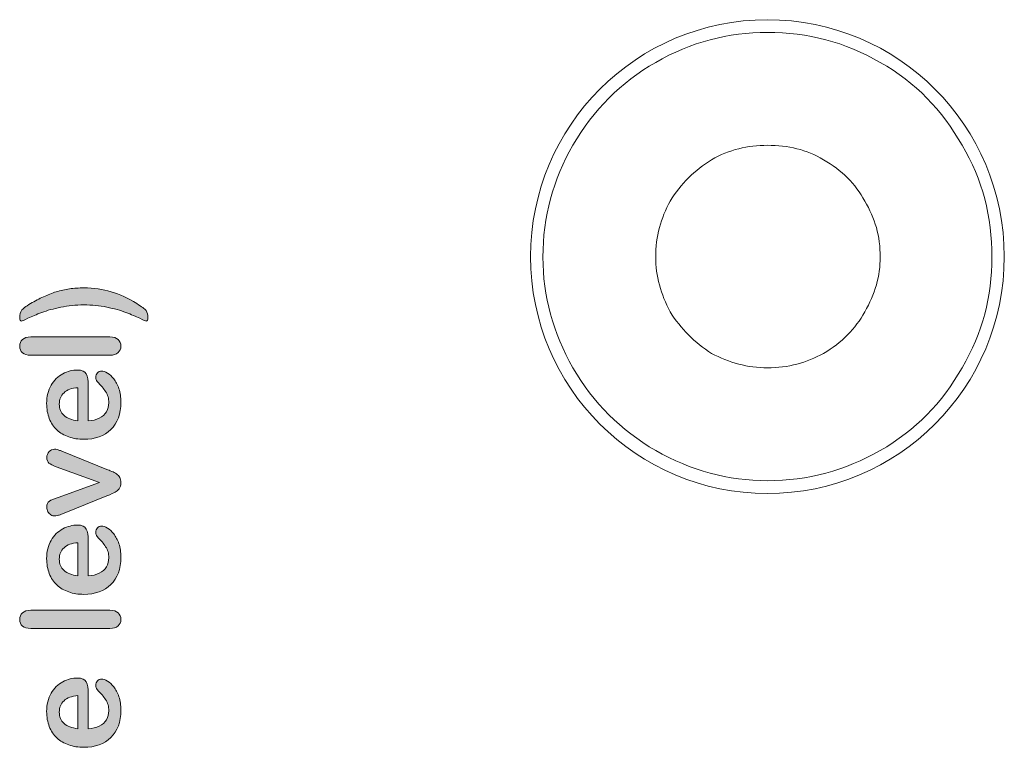
# Model space of a CAD drawing. Units: millimetres. Extents: x 0 to 483, y 0 to 304.
# Drawn here: x 250 to 269, y 87 to 101 of the extents above; entities that cross this region are included whole.
import ezdxf

# ---------------------------------------------------------------- set-up
doc = ezdxf.new("R2010")
doc.units = ezdxf.units.MM
doc.layers.add('Visible (ISO)', color=7, linetype='Continuous', lineweight=15)

msp = doc.modelspace()

# ---------------------------------------------------------------- hatches: boundary and pattern name
at = {"layer": 'Visible (ISO)', "true_color": 0xbababa}
h = msp.add_hatch(color=9, dxfattribs=at)
edge = h.paths.add_edge_path()
edge.add_spline(control_points=[(250.503, 95.853), (250.595, 95.866), (250.691, 95.873), (250.792, 95.873)], knot_values=[19, 19, 19, 19, 20, 20, 20, 20], degree=3, periodic=0)
edge.add_spline(control_points=[(250.792, 95.873), (250.988, 95.873), (251.171, 95.847), (251.34, 95.795)], knot_values=[0, 0, 0, 0, 1, 1, 1, 1], degree=3, periodic=0)
edge.add_spline(control_points=[(251.34, 95.795), (251.508, 95.743), (251.68, 95.664), (251.855, 95.558)], knot_values=[1, 1, 1, 1, 2, 2, 2, 2], degree=3, periodic=0)
edge.add_spline(control_points=[(251.855, 95.558), (251.953, 95.498), (252.015, 95.45), (252.04, 95.416)], knot_values=[2, 2, 2, 2, 3, 3, 3, 3], degree=3, periodic=0)
edge.add_spline(control_points=[(252.04, 95.416), (252.065, 95.381), (252.077, 95.334), (252.077, 95.274), (252.077, 95.229), (252.065, 95.207), (252.041, 95.207), (252.033, 95.207), (251.99, 95.226), (251.912, 95.263)], knot_values=[3, 3, 3, 3, 4, 4, 4, 5, 5, 5, 6, 6, 6, 6], degree=3, periodic=0)
edge.add_spline(control_points=[(251.912, 95.263), (251.834, 95.301), (251.741, 95.34), (251.633, 95.38)], knot_values=[6, 6, 6, 6, 7, 7, 7, 7], degree=3, periodic=0)
edge.add_spline(control_points=[(251.633, 95.38), (251.525, 95.421), (251.398, 95.456), (251.252, 95.486)], knot_values=[7, 7, 7, 7, 8, 8, 8, 8], degree=3, periodic=0)
edge.add_spline(control_points=[(251.252, 95.486), (251.106, 95.516), (250.953, 95.531), (250.792, 95.531), (250.63, 95.531), (250.476, 95.516), (250.33, 95.485)], knot_values=[8, 8, 8, 8, 9, 9, 9, 10, 10, 10, 10], degree=3, periodic=0)
edge.add_spline(control_points=[(250.33, 95.485), (250.183, 95.455), (250.057, 95.42), (249.95, 95.38)], knot_values=[10, 10, 10, 10, 11, 11, 11, 11], degree=3, periodic=0)
edge.add_spline(control_points=[(249.95, 95.38), (249.843, 95.339), (249.75, 95.301), (249.671, 95.263)], knot_values=[11, 11, 11, 11, 12, 12, 12, 12], degree=3, periodic=0)
edge.add_spline(control_points=[(249.671, 95.263), (249.592, 95.226), (249.549, 95.207), (249.541, 95.207), (249.517, 95.207), (249.505, 95.229), (249.505, 95.274), (249.505, 95.336), (249.517, 95.385), (249.541, 95.418)], knot_values=[12, 12, 12, 12, 13, 13, 13, 14, 14, 14, 15, 15, 15, 15], degree=3, periodic=0)
edge.add_spline(control_points=[(249.541, 95.418), (249.564, 95.452), (249.626, 95.499), (249.725, 95.558)], knot_values=[15, 15, 15, 15, 16, 16, 16, 16], degree=3, periodic=0)
edge.add_spline(control_points=[(249.725, 95.558), (249.812, 95.61), (249.898, 95.656), (249.983, 95.695)], knot_values=[16, 16, 16, 16, 17, 17, 17, 17], degree=3, periodic=0)
edge.add_spline(control_points=[(249.983, 95.695), (250.068, 95.734), (250.153, 95.767), (250.238, 95.794)], knot_values=[17, 17, 17, 17, 18, 18, 18, 18], degree=3, periodic=0)
edge.add_spline(control_points=[(250.238, 95.794), (250.322, 95.82), (250.411, 95.84), (250.503, 95.853)], knot_values=[18, 18, 18, 18, 19, 19, 19, 19], degree=3, periodic=0)
h = msp.add_hatch(color=9, dxfattribs=at)
edge = h.paths.add_edge_path()
edge.add_spline(control_points=[(251.477, 94.574), (251.439, 94.54), (251.384, 94.524), (251.313, 94.524)], knot_values=[9, 9, 9, 9, 10, 10, 10, 10], degree=3, periodic=0)
edge.add_spline(control_points=[(251.313, 94.524), (251.313, 94.524), (249.727, 94.524), (249.727, 94.524)], knot_values=[0, 0, 0, 0, 1, 1, 1, 1], degree=3, periodic=0)
edge.add_spline(control_points=[(249.727, 94.524), (249.654, 94.524), (249.599, 94.54), (249.562, 94.572)], knot_values=[1, 1, 1, 1, 2, 2, 2, 2], degree=3, periodic=0)
edge.add_spline(control_points=[(249.562, 94.572), (249.524, 94.605), (249.505, 94.649), (249.505, 94.704), (249.505, 94.76), (249.524, 94.804), (249.561, 94.838)], knot_values=[2, 2, 2, 2, 3, 3, 3, 4, 4, 4, 4], degree=3, periodic=0)
edge.add_spline(control_points=[(249.561, 94.838), (249.598, 94.872), (249.653, 94.889), (249.727, 94.889)], knot_values=[4, 4, 4, 4, 5, 5, 5, 5], degree=3, periodic=0)
edge.add_spline(control_points=[(249.727, 94.889), (249.727, 94.889), (251.313, 94.889), (251.313, 94.889)], knot_values=[5, 5, 5, 5, 6, 6, 6, 6], degree=3, periodic=0)
edge.add_spline(control_points=[(251.313, 94.889), (251.387, 94.889), (251.442, 94.872), (251.479, 94.837)], knot_values=[6, 6, 6, 6, 7, 7, 7, 7], degree=3, periodic=0)
edge.add_spline(control_points=[(251.479, 94.837), (251.516, 94.803), (251.535, 94.759), (251.535, 94.704), (251.535, 94.65), (251.516, 94.607), (251.477, 94.574)], knot_values=[7, 7, 7, 7, 8, 8, 8, 9, 9, 9, 9], degree=3, periodic=0)
h = msp.add_hatch(color=9, dxfattribs=at)
edge = h.paths.add_edge_path(flags=16)
edge.add_spline(control_points=[(250.395, 93.317), (250.458, 93.258), (250.551, 93.222), (250.674, 93.21)], knot_values=[4, 4, 4, 4, 5, 5, 5, 5], degree=3, periodic=0)
edge.add_spline(control_points=[(250.674, 93.21), (250.674, 93.21), (250.674, 93.872), (250.674, 93.872)], knot_values=[0, 0, 0, 0, 1, 1, 1, 1], degree=3, periodic=0)
edge.add_spline(control_points=[(250.674, 93.872), (250.549, 93.864), (250.455, 93.83), (250.394, 93.771)], knot_values=[1, 1, 1, 1, 2, 2, 2, 2], degree=3, periodic=0)
edge.add_spline(control_points=[(250.394, 93.771), (250.331, 93.713), (250.3, 93.636), (250.3, 93.541), (250.3, 93.449), (250.332, 93.375), (250.395, 93.317)], knot_values=[2, 2, 2, 2, 3, 3, 3, 4, 4, 4, 4], degree=3, periodic=0)
edge = h.paths.add_edge_path()
edge.add_spline(control_points=[(250.841, 94.147), (250.867, 94.094), (250.881, 94.02), (250.881, 93.924)], knot_values=[25, 25, 25, 25, 26, 26, 26, 26], degree=3, periodic=0)
edge.add_spline(control_points=[(250.881, 93.924), (250.881, 93.924), (250.881, 93.21), (250.881, 93.21)], knot_values=[0, 0, 0, 0, 1, 1, 1, 1], degree=3, periodic=0)
edge.add_spline(control_points=[(250.881, 93.21), (250.964, 93.211), (251.038, 93.228), (251.101, 93.261)], knot_values=[1, 1, 1, 1, 2, 2, 2, 2], degree=3, periodic=0)
edge.add_spline(control_points=[(251.101, 93.261), (251.165, 93.293), (251.212, 93.336), (251.244, 93.39)], knot_values=[2, 2, 2, 2, 3, 3, 3, 3], degree=3, periodic=0)
edge.add_spline(control_points=[(251.244, 93.39), (251.276, 93.444), (251.292, 93.504), (251.292, 93.569), (251.292, 93.613), (251.287, 93.652), (251.277, 93.688)], knot_values=[3, 3, 3, 3, 4, 4, 4, 5, 5, 5, 5], degree=3, periodic=0)
edge.add_spline(control_points=[(251.277, 93.688), (251.267, 93.724), (251.251, 93.76), (251.229, 93.793)], knot_values=[5, 5, 5, 5, 6, 6, 6, 6], degree=3, periodic=0)
edge.add_spline(control_points=[(251.229, 93.793), (251.207, 93.828), (251.184, 93.859), (251.159, 93.887)], knot_values=[6, 6, 6, 6, 7, 7, 7, 7], degree=3, periodic=0)
edge.add_spline(control_points=[(251.159, 93.887), (251.133, 93.916), (251.1, 93.953), (251.057, 93.998)], knot_values=[7, 7, 7, 7, 8, 8, 8, 8], degree=3, periodic=0)
edge.add_spline(control_points=[(251.057, 93.998), (251.041, 94.017), (251.032, 94.044), (251.032, 94.078), (251.032, 94.116), (251.043, 94.146), (251.064, 94.17)], knot_values=[8, 8, 8, 8, 9, 9, 9, 10, 10, 10, 10], degree=3, periodic=0)
edge.add_spline(control_points=[(251.064, 94.17), (251.084, 94.192), (251.113, 94.204), (251.15, 94.204), (251.183, 94.204), (251.222, 94.191), (251.266, 94.165)], knot_values=[10, 10, 10, 10, 11, 11, 11, 12, 12, 12, 12], degree=3, periodic=0)
edge.add_spline(control_points=[(251.266, 94.165), (251.31, 94.139), (251.353, 94.101), (251.393, 94.048)], knot_values=[12, 12, 12, 12, 13, 13, 13, 13], degree=3, periodic=0)
edge.add_spline(control_points=[(251.393, 94.048), (251.434, 93.996), (251.468, 93.931), (251.495, 93.852)], knot_values=[13, 13, 13, 13, 14, 14, 14, 14], degree=3, periodic=0)
edge.add_spline(control_points=[(251.495, 93.852), (251.521, 93.773), (251.535, 93.682), (251.535, 93.58), (251.535, 93.345), (251.468, 93.162), (251.334, 93.032)], knot_values=[14, 14, 14, 14, 15, 15, 15, 16, 16, 16, 16], degree=3, periodic=0)
edge.add_spline(control_points=[(251.334, 93.032), (251.2, 92.902), (251.018, 92.837), (250.789, 92.837), (250.681, 92.837), (250.581, 92.853), (250.488, 92.885)], knot_values=[16, 16, 16, 16, 17, 17, 17, 18, 18, 18, 18], degree=3, periodic=0)
edge.add_spline(control_points=[(250.488, 92.885), (250.396, 92.917), (250.317, 92.964), (250.251, 93.025)], knot_values=[18, 18, 18, 18, 19, 19, 19, 19], degree=3, periodic=0)
edge.add_spline(control_points=[(250.251, 93.025), (250.185, 93.087), (250.134, 93.163), (250.099, 93.253)], knot_values=[19, 19, 19, 19, 20, 20, 20, 20], degree=3, periodic=0)
edge.add_spline(control_points=[(250.099, 93.253), (250.064, 93.343), (250.046, 93.443), (250.046, 93.553), (250.046, 93.696), (250.076, 93.818), (250.136, 93.92)], knot_values=[20, 20, 20, 20, 21, 21, 21, 22, 22, 22, 22], degree=3, periodic=0)
edge.add_spline(control_points=[(250.136, 93.92), (250.197, 94.022), (250.274, 94.098), (250.37, 94.15)], knot_values=[22, 22, 22, 22, 23, 23, 23, 23], degree=3, periodic=0)
edge.add_spline(control_points=[(250.37, 94.15), (250.465, 94.2), (250.563, 94.226), (250.662, 94.226), (250.754, 94.226), (250.813, 94.199), (250.841, 94.147)], knot_values=[23, 23, 23, 23, 24, 24, 24, 25, 25, 25, 25], degree=3, periodic=0)
h = msp.add_hatch(color=9, dxfattribs=at)
edge = h.paths.add_edge_path()
edge.add_spline(control_points=[(250.101, 91.597), (250.135, 91.62), (250.194, 91.645), (250.276, 91.673)], knot_values=[25, 25, 25, 25, 26, 26, 26, 26], degree=3, periodic=0)
edge.add_spline(control_points=[(250.276, 91.673), (250.276, 91.673), (251.107, 91.969), (251.107, 91.969)], knot_values=[0, 0, 0, 0, 1, 1, 1, 1], degree=3, periodic=0)
edge.add_spline(control_points=[(251.107, 91.969), (251.107, 91.969), (250.24, 92.287), (250.24, 92.287)], knot_values=[1, 1, 1, 1, 2, 2, 2, 2], degree=3, periodic=0)
edge.add_spline(control_points=[(250.24, 92.287), (250.171, 92.312), (250.121, 92.337), (250.092, 92.36)], knot_values=[2, 2, 2, 2, 3, 3, 3, 3], degree=3, periodic=0)
edge.add_spline(control_points=[(250.092, 92.36), (250.063, 92.385), (250.049, 92.421), (250.049, 92.47), (250.049, 92.516), (250.064, 92.556), (250.096, 92.589)], knot_values=[3, 3, 3, 3, 4, 4, 4, 5, 5, 5, 5], degree=3, periodic=0)
edge.add_spline(control_points=[(250.096, 92.589), (250.127, 92.621), (250.163, 92.638), (250.204, 92.638), (250.22, 92.638), (250.239, 92.635), (250.26, 92.629)], knot_values=[5, 5, 5, 5, 6, 6, 6, 7, 7, 7, 7], degree=3, periodic=0)
edge.add_spline(control_points=[(250.26, 92.629), (250.282, 92.623), (250.302, 92.617), (250.321, 92.609)], knot_values=[7, 7, 7, 7, 8, 8, 8, 8], degree=3, periodic=0)
edge.add_spline(control_points=[(250.321, 92.609), (250.339, 92.601), (250.361, 92.592), (250.385, 92.583)], knot_values=[8, 8, 8, 8, 9, 9, 9, 9], degree=3, periodic=0)
edge.add_spline(control_points=[(250.385, 92.583), (250.385, 92.583), (251.255, 92.232), (251.255, 92.232)], knot_values=[9, 9, 9, 9, 10, 10, 10, 10], degree=3, periodic=0)
edge.add_spline(control_points=[(251.255, 92.232), (251.28, 92.222), (251.312, 92.21), (251.35, 92.194)], knot_values=[10, 10, 10, 10, 11, 11, 11, 11], degree=3, periodic=0)
edge.add_spline(control_points=[(251.35, 92.194), (251.388, 92.179), (251.421, 92.161), (251.448, 92.142)], knot_values=[11, 11, 11, 11, 12, 12, 12, 12], degree=3, periodic=0)
edge.add_spline(control_points=[(251.448, 92.142), (251.476, 92.122), (251.497, 92.099), (251.512, 92.071)], knot_values=[12, 12, 12, 12, 13, 13, 13, 13], degree=3, periodic=0)
edge.add_spline(control_points=[(251.512, 92.071), (251.527, 92.043), (251.535, 92.009), (251.535, 91.969), (251.535, 91.917), (251.523, 91.875), (251.499, 91.845)], knot_values=[13, 13, 13, 13, 14, 14, 14, 15, 15, 15, 15], degree=3, periodic=0)
edge.add_spline(control_points=[(251.499, 91.845), (251.476, 91.814), (251.45, 91.791), (251.421, 91.777)], knot_values=[15, 15, 15, 15, 16, 16, 16, 16], degree=3, periodic=0)
edge.add_spline(control_points=[(251.421, 91.777), (251.393, 91.762), (251.338, 91.737), (251.255, 91.702)], knot_values=[16, 16, 16, 16, 17, 17, 17, 17], degree=3, periodic=0)
edge.add_spline(control_points=[(251.255, 91.702), (251.255, 91.702), (250.394, 91.354), (250.394, 91.354)], knot_values=[17, 17, 17, 17, 18, 18, 18, 18], degree=3, periodic=0)
edge.add_spline(control_points=[(250.394, 91.354), (250.373, 91.347), (250.351, 91.338), (250.33, 91.33)], knot_values=[18, 18, 18, 18, 19, 19, 19, 19], degree=3, periodic=0)
edge.add_spline(control_points=[(250.33, 91.33), (250.308, 91.321), (250.287, 91.314), (250.264, 91.308)], knot_values=[19, 19, 19, 19, 20, 20, 20, 20], degree=3, periodic=0)
edge.add_spline(control_points=[(250.264, 91.308), (250.242, 91.302), (250.223, 91.3), (250.207, 91.3), (250.182, 91.3), (250.157, 91.307), (250.132, 91.322)], knot_values=[20, 20, 20, 20, 21, 21, 21, 22, 22, 22, 22], degree=3, periodic=0)
edge.add_spline(control_points=[(250.132, 91.322), (250.108, 91.337), (250.087, 91.359), (250.072, 91.385)], knot_values=[22, 22, 22, 22, 23, 23, 23, 23], degree=3, periodic=0)
edge.add_spline(control_points=[(250.072, 91.385), (250.056, 91.412), (250.049, 91.441), (250.049, 91.472), (250.049, 91.533), (250.066, 91.575), (250.101, 91.597)], knot_values=[23, 23, 23, 23, 24, 24, 24, 25, 25, 25, 25], degree=3, periodic=0)
h = msp.add_hatch(color=9, dxfattribs=at)
edge = h.paths.add_edge_path(flags=16)
edge.add_spline(control_points=[(250.395, 90.208), (250.458, 90.149), (250.551, 90.114), (250.674, 90.101)], knot_values=[4, 4, 4, 4, 5, 5, 5, 5], degree=3, periodic=0)
edge.add_spline(control_points=[(250.674, 90.101), (250.674, 90.101), (250.674, 90.763), (250.674, 90.763)], knot_values=[0, 0, 0, 0, 1, 1, 1, 1], degree=3, periodic=0)
edge.add_spline(control_points=[(250.674, 90.763), (250.549, 90.755), (250.455, 90.721), (250.394, 90.663)], knot_values=[1, 1, 1, 1, 2, 2, 2, 2], degree=3, periodic=0)
edge.add_spline(control_points=[(250.394, 90.663), (250.331, 90.604), (250.3, 90.527), (250.3, 90.432), (250.3, 90.341), (250.332, 90.266), (250.395, 90.208)], knot_values=[2, 2, 2, 2, 3, 3, 3, 4, 4, 4, 4], degree=3, periodic=0)
edge = h.paths.add_edge_path()
edge.add_spline(control_points=[(250.841, 91.038), (250.867, 90.985), (250.881, 90.911), (250.881, 90.816)], knot_values=[25, 25, 25, 25, 26, 26, 26, 26], degree=3, periodic=0)
edge.add_spline(control_points=[(250.881, 90.816), (250.881, 90.816), (250.881, 90.101), (250.881, 90.101)], knot_values=[0, 0, 0, 0, 1, 1, 1, 1], degree=3, periodic=0)
edge.add_spline(control_points=[(250.881, 90.101), (250.964, 90.102), (251.038, 90.119), (251.101, 90.152)], knot_values=[1, 1, 1, 1, 2, 2, 2, 2], degree=3, periodic=0)
edge.add_spline(control_points=[(251.101, 90.152), (251.165, 90.184), (251.212, 90.227), (251.244, 90.281)], knot_values=[2, 2, 2, 2, 3, 3, 3, 3], degree=3, periodic=0)
edge.add_spline(control_points=[(251.244, 90.281), (251.276, 90.335), (251.292, 90.395), (251.292, 90.46), (251.292, 90.504), (251.287, 90.543), (251.277, 90.579)], knot_values=[3, 3, 3, 3, 4, 4, 4, 5, 5, 5, 5], degree=3, periodic=0)
edge.add_spline(control_points=[(251.277, 90.579), (251.267, 90.615), (251.251, 90.651), (251.229, 90.684)], knot_values=[5, 5, 5, 5, 6, 6, 6, 6], degree=3, periodic=0)
edge.add_spline(control_points=[(251.229, 90.684), (251.207, 90.719), (251.184, 90.75), (251.159, 90.778)], knot_values=[6, 6, 6, 6, 7, 7, 7, 7], degree=3, periodic=0)
edge.add_spline(control_points=[(251.159, 90.778), (251.133, 90.807), (251.1, 90.844), (251.057, 90.889)], knot_values=[7, 7, 7, 7, 8, 8, 8, 8], degree=3, periodic=0)
edge.add_spline(control_points=[(251.057, 90.889), (251.041, 90.908), (251.032, 90.935), (251.032, 90.969), (251.032, 91.007), (251.043, 91.037), (251.064, 91.061)], knot_values=[8, 8, 8, 8, 9, 9, 9, 10, 10, 10, 10], degree=3, periodic=0)
edge.add_spline(control_points=[(251.064, 91.061), (251.084, 91.083), (251.113, 91.095), (251.15, 91.095), (251.183, 91.095), (251.222, 91.082), (251.266, 91.057)], knot_values=[10, 10, 10, 10, 11, 11, 11, 12, 12, 12, 12], degree=3, periodic=0)
edge.add_spline(control_points=[(251.266, 91.057), (251.31, 91.031), (251.353, 90.992), (251.393, 90.939)], knot_values=[12, 12, 12, 12, 13, 13, 13, 13], degree=3, periodic=0)
edge.add_spline(control_points=[(251.393, 90.939), (251.434, 90.887), (251.468, 90.822), (251.495, 90.743)], knot_values=[13, 13, 13, 13, 14, 14, 14, 14], degree=3, periodic=0)
edge.add_spline(control_points=[(251.495, 90.743), (251.521, 90.664), (251.535, 90.573), (251.535, 90.471), (251.535, 90.236), (251.468, 90.053), (251.334, 89.923)], knot_values=[14, 14, 14, 14, 15, 15, 15, 16, 16, 16, 16], degree=3, periodic=0)
edge.add_spline(control_points=[(251.334, 89.923), (251.2, 89.793), (251.018, 89.728), (250.789, 89.728), (250.681, 89.728), (250.581, 89.744), (250.488, 89.776)], knot_values=[16, 16, 16, 16, 17, 17, 17, 18, 18, 18, 18], degree=3, periodic=0)
edge.add_spline(control_points=[(250.488, 89.776), (250.396, 89.808), (250.317, 89.855), (250.251, 89.916)], knot_values=[18, 18, 18, 18, 19, 19, 19, 19], degree=3, periodic=0)
edge.add_spline(control_points=[(250.251, 89.916), (250.185, 89.978), (250.134, 90.054), (250.099, 90.144)], knot_values=[19, 19, 19, 19, 20, 20, 20, 20], degree=3, periodic=0)
edge.add_spline(control_points=[(250.099, 90.144), (250.064, 90.234), (250.046, 90.334), (250.046, 90.444), (250.046, 90.587), (250.076, 90.709), (250.136, 90.811)], knot_values=[20, 20, 20, 20, 21, 21, 21, 22, 22, 22, 22], degree=3, periodic=0)
edge.add_spline(control_points=[(250.136, 90.811), (250.197, 90.913), (250.274, 90.99), (250.37, 91.041)], knot_values=[22, 22, 22, 22, 23, 23, 23, 23], degree=3, periodic=0)
edge.add_spline(control_points=[(250.37, 91.041), (250.465, 91.091), (250.563, 91.117), (250.662, 91.117), (250.754, 91.117), (250.813, 91.09), (250.841, 91.038)], knot_values=[23, 23, 23, 23, 24, 24, 24, 25, 25, 25, 25], degree=3, periodic=0)
h = msp.add_hatch(color=9, dxfattribs=at)
edge = h.paths.add_edge_path()
edge.add_spline(control_points=[(251.477, 89.094), (251.439, 89.061), (251.384, 89.044), (251.313, 89.044)], knot_values=[9, 9, 9, 9, 10, 10, 10, 10], degree=3, periodic=0)
edge.add_spline(control_points=[(251.313, 89.044), (251.313, 89.044), (249.727, 89.044), (249.727, 89.044)], knot_values=[0, 0, 0, 0, 1, 1, 1, 1], degree=3, periodic=0)
edge.add_spline(control_points=[(249.727, 89.044), (249.654, 89.044), (249.599, 89.06), (249.562, 89.093)], knot_values=[1, 1, 1, 1, 2, 2, 2, 2], degree=3, periodic=0)
edge.add_spline(control_points=[(249.562, 89.093), (249.524, 89.125), (249.505, 89.169), (249.505, 89.225), (249.505, 89.28), (249.524, 89.324), (249.561, 89.358)], knot_values=[2, 2, 2, 2, 3, 3, 3, 4, 4, 4, 4], degree=3, periodic=0)
edge.add_spline(control_points=[(249.561, 89.358), (249.598, 89.392), (249.653, 89.409), (249.727, 89.409)], knot_values=[4, 4, 4, 4, 5, 5, 5, 5], degree=3, periodic=0)
edge.add_spline(control_points=[(249.727, 89.409), (249.727, 89.409), (251.313, 89.409), (251.313, 89.409)], knot_values=[5, 5, 5, 5, 6, 6, 6, 6], degree=3, periodic=0)
edge.add_spline(control_points=[(251.313, 89.409), (251.387, 89.409), (251.442, 89.392), (251.479, 89.357)], knot_values=[6, 6, 6, 6, 7, 7, 7, 7], degree=3, periodic=0)
edge.add_spline(control_points=[(251.479, 89.357), (251.516, 89.323), (251.535, 89.279), (251.535, 89.225), (251.535, 89.171), (251.516, 89.127), (251.477, 89.094)], knot_values=[7, 7, 7, 7, 8, 8, 8, 9, 9, 9, 9], degree=3, periodic=0)
h = msp.add_hatch(color=9, dxfattribs=at)
edge = h.paths.add_edge_path(flags=16)
edge.add_spline(control_points=[(250.395, 87.141), (250.458, 87.083), (250.551, 87.047), (250.674, 87.035)], knot_values=[4, 4, 4, 4, 5, 5, 5, 5], degree=3, periodic=0)
edge.add_spline(control_points=[(250.674, 87.035), (250.674, 87.035), (250.674, 87.697), (250.674, 87.697)], knot_values=[0, 0, 0, 0, 1, 1, 1, 1], degree=3, periodic=0)
edge.add_spline(control_points=[(250.674, 87.697), (250.549, 87.688), (250.455, 87.654), (250.394, 87.596)], knot_values=[1, 1, 1, 1, 2, 2, 2, 2], degree=3, periodic=0)
edge.add_spline(control_points=[(250.394, 87.596), (250.331, 87.538), (250.3, 87.461), (250.3, 87.365), (250.3, 87.274), (250.332, 87.2), (250.395, 87.141)], knot_values=[2, 2, 2, 2, 3, 3, 3, 4, 4, 4, 4], degree=3, periodic=0)
edge = h.paths.add_edge_path()
edge.add_spline(control_points=[(250.841, 87.971), (250.867, 87.919), (250.881, 87.844), (250.881, 87.749)], knot_values=[25, 25, 25, 25, 26, 26, 26, 26], degree=3, periodic=0)
edge.add_spline(control_points=[(250.881, 87.749), (250.881, 87.749), (250.881, 87.035), (250.881, 87.035)], knot_values=[0, 0, 0, 0, 1, 1, 1, 1], degree=3, periodic=0)
edge.add_spline(control_points=[(250.881, 87.035), (250.964, 87.036), (251.038, 87.053), (251.101, 87.085)], knot_values=[1, 1, 1, 1, 2, 2, 2, 2], degree=3, periodic=0)
edge.add_spline(control_points=[(251.101, 87.085), (251.165, 87.117), (251.212, 87.161), (251.244, 87.215)], knot_values=[2, 2, 2, 2, 3, 3, 3, 3], degree=3, periodic=0)
edge.add_spline(control_points=[(251.244, 87.215), (251.276, 87.269), (251.292, 87.328), (251.292, 87.393), (251.292, 87.437), (251.287, 87.477), (251.277, 87.513)], knot_values=[3, 3, 3, 3, 4, 4, 4, 5, 5, 5, 5], degree=3, periodic=0)
edge.add_spline(control_points=[(251.277, 87.513), (251.267, 87.549), (251.251, 87.584), (251.229, 87.618)], knot_values=[5, 5, 5, 5, 6, 6, 6, 6], degree=3, periodic=0)
edge.add_spline(control_points=[(251.229, 87.618), (251.207, 87.652), (251.184, 87.683), (251.159, 87.712)], knot_values=[6, 6, 6, 6, 7, 7, 7, 7], degree=3, periodic=0)
edge.add_spline(control_points=[(251.159, 87.712), (251.133, 87.74), (251.1, 87.777), (251.057, 87.823)], knot_values=[7, 7, 7, 7, 8, 8, 8, 8], degree=3, periodic=0)
edge.add_spline(control_points=[(251.057, 87.823), (251.041, 87.842), (251.032, 87.868), (251.032, 87.903), (251.032, 87.94), (251.043, 87.971), (251.064, 87.994)], knot_values=[8, 8, 8, 8, 9, 9, 9, 10, 10, 10, 10], degree=3, periodic=0)
edge.add_spline(control_points=[(251.064, 87.994), (251.084, 88.017), (251.113, 88.029), (251.15, 88.029), (251.183, 88.029), (251.222, 88.016), (251.266, 87.99)], knot_values=[10, 10, 10, 10, 11, 11, 11, 12, 12, 12, 12], degree=3, periodic=0)
edge.add_spline(control_points=[(251.266, 87.99), (251.31, 87.964), (251.353, 87.925), (251.393, 87.873)], knot_values=[12, 12, 12, 12, 13, 13, 13, 13], degree=3, periodic=0)
edge.add_spline(control_points=[(251.393, 87.873), (251.434, 87.821), (251.468, 87.755), (251.495, 87.676)], knot_values=[13, 13, 13, 13, 14, 14, 14, 14], degree=3, periodic=0)
edge.add_spline(control_points=[(251.495, 87.676), (251.521, 87.597), (251.535, 87.506), (251.535, 87.404), (251.535, 87.169), (251.468, 86.987), (251.334, 86.857)], knot_values=[14, 14, 14, 14, 15, 15, 15, 16, 16, 16, 16], degree=3, periodic=0)
edge.add_spline(control_points=[(251.334, 86.857), (251.2, 86.727), (251.018, 86.661), (250.789, 86.661), (250.681, 86.661), (250.581, 86.677), (250.488, 86.71)], knot_values=[16, 16, 16, 16, 17, 17, 17, 18, 18, 18, 18], degree=3, periodic=0)
edge.add_spline(control_points=[(250.488, 86.71), (250.396, 86.742), (250.317, 86.789), (250.251, 86.85)], knot_values=[18, 18, 18, 18, 19, 19, 19, 19], degree=3, periodic=0)
edge.add_spline(control_points=[(250.251, 86.85), (250.185, 86.911), (250.134, 86.987), (250.099, 87.078)], knot_values=[19, 19, 19, 19, 20, 20, 20, 20], degree=3, periodic=0)
edge.add_spline(control_points=[(250.099, 87.078), (250.064, 87.168), (250.046, 87.268), (250.046, 87.377), (250.046, 87.52), (250.076, 87.643), (250.136, 87.744)], knot_values=[20, 20, 20, 20, 21, 21, 21, 22, 22, 22, 22], degree=3, periodic=0)
edge.add_spline(control_points=[(250.136, 87.744), (250.197, 87.847), (250.274, 87.923), (250.37, 87.974)], knot_values=[22, 22, 22, 22, 23, 23, 23, 23], degree=3, periodic=0)
edge.add_spline(control_points=[(250.37, 87.974), (250.465, 88.025), (250.563, 88.05), (250.662, 88.05), (250.754, 88.05), (250.813, 88.024), (250.841, 87.971)], knot_values=[23, 23, 23, 23, 24, 24, 24, 25, 25, 25, 25], degree=3, periodic=0)

# ---------------------------------------------------------------- linework, layer by layer
at = {"layer": 'Visible (ISO)'}
msp.add_circle((264.5, 96.5), 4.75, dxfattribs=at)
for points in [[(264.5, 100.993), (263.712, 100.993), (262.964, 100.806), (262.259, 100.391)], [(266.762, 100.391), (266.057, 100.806), (265.31, 100.993), (264.5, 100.993)], [(262.259, 100.391), (261.553, 99.997), (261.014, 99.437), (260.599, 98.731)], [(268.402, 98.731), (268.007, 99.437), (267.468, 99.997), (266.762, 100.391)], [(260.599, 98.731), (260.204, 98.046), (259.997, 97.299), (259.997, 96.49)], [(264.5, 98.731), (264.106, 98.731), (263.732, 98.648), (263.379, 98.441)], [(265.621, 98.441), (265.289, 98.648), (264.915, 98.731), (264.5, 98.731)], [(269.003, 96.49), (269.003, 97.299), (268.816, 98.046), (268.402, 98.731)], [(263.379, 98.441), (263.048, 98.233), (262.757, 97.964), (262.55, 97.611)], [(266.451, 97.611), (266.264, 97.964), (265.994, 98.233), (265.621, 98.441)], [(262.55, 97.611), (262.363, 97.278), (262.259, 96.905), (262.259, 96.49)], [(266.762, 96.49), (266.762, 96.905), (266.658, 97.278), (266.451, 97.611)], [(259.997, 96.49), (259.997, 95.701), (260.204, 94.975), (260.599, 94.27)], [(262.259, 96.49), (262.259, 96.117), (262.363, 95.743), (262.55, 95.39)], [(266.451, 95.39), (266.658, 95.743), (266.762, 96.117), (266.762, 96.49)], [(268.402, 94.27), (268.816, 94.975), (269.003, 95.701), (269.003, 96.49)], [(249.983, 95.695), (250.068, 95.734), (250.153, 95.767), (250.238, 95.794)], [(250.238, 95.794), (250.322, 95.82), (250.411, 95.84), (250.503, 95.853)], [(250.503, 95.853), (250.595, 95.866), (250.691, 95.873), (250.792, 95.873)], [(250.792, 95.873), (250.988, 95.873), (251.171, 95.847), (251.34, 95.795)], [(251.34, 95.795), (251.508, 95.743), (251.68, 95.664), (251.855, 95.558)], [(249.725, 95.558), (249.812, 95.61), (249.898, 95.656), (249.983, 95.695)], [(249.541, 95.418), (249.564, 95.452), (249.626, 95.499), (249.725, 95.558)], [(249.95, 95.38), (249.843, 95.339), (249.75, 95.301), (249.671, 95.263)], [(250.33, 95.485), (250.183, 95.455), (250.057, 95.42), (249.95, 95.38)], [(251.633, 95.38), (251.525, 95.421), (251.398, 95.456), (251.252, 95.486)], [(251.912, 95.263), (251.834, 95.301), (251.741, 95.34), (251.633, 95.38)], [(251.855, 95.558), (251.953, 95.498), (252.015, 95.45), (252.04, 95.416)], [(262.55, 95.39), (262.757, 95.058), (263.048, 94.768), (263.379, 94.56)], [(265.621, 94.56), (265.994, 94.768), (266.264, 95.058), (266.451, 95.39)], [(249.561, 94.838), (249.598, 94.872), (249.653, 94.889), (249.727, 94.889)], [(249.727, 94.889), (249.727, 94.889), (251.313, 94.889), (251.313, 94.889)], [(251.313, 94.889), (251.387, 94.889), (251.442, 94.872), (251.479, 94.837)], [(249.727, 94.524), (249.654, 94.524), (249.599, 94.54), (249.562, 94.572)], [(251.313, 94.524), (251.313, 94.524), (249.727, 94.524), (249.727, 94.524)], [(251.477, 94.574), (251.439, 94.54), (251.384, 94.524), (251.313, 94.524)], [(263.379, 94.56), (263.732, 94.373), (264.106, 94.27), (264.5, 94.27)], [(264.5, 94.27), (264.915, 94.27), (265.289, 94.373), (265.621, 94.56)], [(260.599, 94.27), (261.014, 93.564), (261.553, 93.025), (262.259, 92.609)], [(266.762, 92.609), (267.468, 93.025), (268.007, 93.564), (268.402, 94.27)], [(250.136, 93.92), (250.197, 94.022), (250.274, 94.098), (250.37, 94.15)], [(250.841, 94.147), (250.867, 94.094), (250.881, 94.02), (250.881, 93.924)], [(251.159, 93.887), (251.133, 93.916), (251.1, 93.953), (251.057, 93.998)], [(251.266, 94.165), (251.31, 94.139), (251.353, 94.101), (251.393, 94.048)], [(251.393, 94.048), (251.434, 93.996), (251.468, 93.931), (251.495, 93.852)], [(250.674, 93.872), (250.549, 93.864), (250.455, 93.83), (250.394, 93.771)], [(250.674, 93.21), (250.674, 93.21), (250.674, 93.872), (250.674, 93.872)], [(250.881, 93.924), (250.881, 93.924), (250.881, 93.21), (250.881, 93.21)], [(251.229, 93.793), (251.207, 93.828), (251.184, 93.859), (251.159, 93.887)], [(251.277, 93.688), (251.267, 93.724), (251.251, 93.76), (251.229, 93.793)], [(250.251, 93.025), (250.185, 93.087), (250.134, 93.163), (250.099, 93.253)], [(250.395, 93.317), (250.458, 93.258), (250.551, 93.222), (250.674, 93.21)], [(250.881, 93.21), (250.964, 93.211), (251.038, 93.228), (251.101, 93.261)], [(251.101, 93.261), (251.165, 93.293), (251.212, 93.336), (251.244, 93.39)], [(250.488, 92.885), (250.396, 92.917), (250.317, 92.964), (250.251, 93.025)], [(250.26, 92.629), (250.282, 92.623), (250.302, 92.617), (250.321, 92.609)], [(250.321, 92.609), (250.339, 92.601), (250.361, 92.592), (250.385, 92.583)], [(262.259, 92.609), (262.964, 92.215), (263.712, 92.007), (264.5, 92.007)], [(264.5, 92.007), (265.31, 92.007), (266.057, 92.215), (266.762, 92.609)], [(250.385, 92.583), (250.385, 92.583), (251.255, 92.232), (251.255, 92.232)], [(250.24, 92.287), (250.171, 92.312), (250.121, 92.337), (250.092, 92.36)], [(251.107, 91.969), (251.107, 91.969), (250.24, 92.287), (250.24, 92.287)], [(251.255, 92.232), (251.28, 92.222), (251.312, 92.21), (251.35, 92.194)], [(251.35, 92.194), (251.388, 92.179), (251.421, 92.161), (251.448, 92.142)], [(251.448, 92.142), (251.476, 92.122), (251.497, 92.099), (251.512, 92.071)], [(250.276, 91.673), (250.276, 91.673), (251.107, 91.969), (251.107, 91.969)], [(251.499, 91.845), (251.476, 91.814), (251.45, 91.791), (251.421, 91.777)], [(250.101, 91.597), (250.135, 91.62), (250.194, 91.645), (250.276, 91.673)], [(251.255, 91.702), (251.255, 91.702), (250.394, 91.354), (250.394, 91.354)], [(251.421, 91.777), (251.393, 91.762), (251.338, 91.737), (251.255, 91.702)], [(250.132, 91.322), (250.108, 91.337), (250.087, 91.359), (250.072, 91.385)], [(250.33, 91.33), (250.308, 91.321), (250.287, 91.314), (250.264, 91.308)], [(250.394, 91.354), (250.373, 91.347), (250.351, 91.338), (250.33, 91.33)], [(250.136, 90.811), (250.197, 90.913), (250.274, 90.99), (250.37, 91.041)], [(250.841, 91.038), (250.867, 90.985), (250.881, 90.911), (250.881, 90.816)], [(251.266, 91.057), (251.31, 91.031), (251.353, 90.992), (251.393, 90.939)], [(251.159, 90.778), (251.133, 90.807), (251.1, 90.844), (251.057, 90.889)], [(251.393, 90.939), (251.434, 90.887), (251.468, 90.822), (251.495, 90.743)], [(250.674, 90.763), (250.549, 90.755), (250.455, 90.721), (250.394, 90.663)], [(250.674, 90.101), (250.674, 90.101), (250.674, 90.763), (250.674, 90.763)], [(250.881, 90.816), (250.881, 90.816), (250.881, 90.101), (250.881, 90.101)], [(251.229, 90.684), (251.207, 90.719), (251.184, 90.75), (251.159, 90.778)], [(251.277, 90.579), (251.267, 90.615), (251.251, 90.651), (251.229, 90.684)], [(251.101, 90.152), (251.165, 90.184), (251.212, 90.227), (251.244, 90.281)], [(250.251, 89.916), (250.185, 89.978), (250.134, 90.054), (250.099, 90.144)], [(250.395, 90.208), (250.458, 90.149), (250.551, 90.114), (250.674, 90.101)], [(250.881, 90.101), (250.964, 90.102), (251.038, 90.119), (251.101, 90.152)], [(250.488, 89.776), (250.396, 89.808), (250.317, 89.855), (250.251, 89.916)], [(249.561, 89.358), (249.598, 89.392), (249.653, 89.409), (249.727, 89.409)], [(249.727, 89.409), (249.727, 89.409), (251.313, 89.409), (251.313, 89.409)], [(251.313, 89.409), (251.387, 89.409), (251.442, 89.392), (251.479, 89.357)], [(249.727, 89.044), (249.654, 89.044), (249.599, 89.06), (249.562, 89.093)], [(251.477, 89.094), (251.439, 89.061), (251.384, 89.044), (251.313, 89.044)], [(251.313, 89.044), (251.313, 89.044), (249.727, 89.044), (249.727, 89.044)], [(250.136, 87.744), (250.197, 87.847), (250.274, 87.923), (250.37, 87.974)], [(250.841, 87.971), (250.867, 87.919), (250.881, 87.844), (250.881, 87.749)], [(251.266, 87.99), (251.31, 87.964), (251.353, 87.925), (251.393, 87.873)], [(251.393, 87.873), (251.434, 87.821), (251.468, 87.755), (251.495, 87.676)], [(250.674, 87.697), (250.549, 87.688), (250.455, 87.654), (250.394, 87.596)], [(250.674, 87.035), (250.674, 87.035), (250.674, 87.697), (250.674, 87.697)], [(250.881, 87.749), (250.881, 87.749), (250.881, 87.035), (250.881, 87.035)], [(251.159, 87.712), (251.133, 87.74), (251.1, 87.777), (251.057, 87.823)], [(251.229, 87.618), (251.207, 87.652), (251.184, 87.683), (251.159, 87.712)], [(251.277, 87.513), (251.267, 87.549), (251.251, 87.584), (251.229, 87.618)], [(250.251, 86.85), (250.185, 86.911), (250.134, 86.987), (250.099, 87.078)], [(250.395, 87.141), (250.458, 87.083), (250.551, 87.047), (250.674, 87.035)], [(250.881, 87.035), (250.964, 87.036), (251.038, 87.053), (251.101, 87.085)], [(251.101, 87.085), (251.165, 87.117), (251.212, 87.161), (251.244, 87.215)], [(250.488, 86.71), (250.396, 86.742), (250.317, 86.789), (250.251, 86.85)]]:
    msp.add_open_spline(points, degree=3, dxfattribs=at)
for points, knots in [([(249.671, 95.263), (249.592, 95.226), (249.549, 95.207), (249.541, 95.207), (249.517, 95.207), (249.505, 95.229), (249.505, 95.274), (249.505, 95.336), (249.517, 95.385), (249.541, 95.418)], [12, 12, 12, 12, 13, 13, 13, 14, 14, 14, 15, 15, 15, 15]), ([(251.252, 95.486), (251.106, 95.516), (250.953, 95.531), (250.792, 95.531), (250.63, 95.531), (250.476, 95.516), (250.33, 95.485)], [8, 8, 8, 8, 9, 9, 9, 10, 10, 10, 10]), ([(252.04, 95.416), (252.065, 95.381), (252.077, 95.334), (252.077, 95.274), (252.077, 95.229), (252.065, 95.207), (252.041, 95.207), (252.033, 95.207), (251.99, 95.226), (251.912, 95.263)], [3, 3, 3, 3, 4, 4, 4, 5, 5, 5, 6, 6, 6, 6]), ([(249.562, 94.572), (249.524, 94.605), (249.505, 94.649), (249.505, 94.704), (249.505, 94.76), (249.524, 94.804), (249.561, 94.838)], [2, 2, 2, 2, 3, 3, 3, 4, 4, 4, 4]), ([(251.479, 94.837), (251.516, 94.803), (251.535, 94.759), (251.535, 94.704), (251.535, 94.65), (251.516, 94.607), (251.477, 94.574)], [7, 7, 7, 7, 8, 8, 8, 9, 9, 9, 9]), ([(250.37, 94.15), (250.465, 94.2), (250.563, 94.226), (250.662, 94.226), (250.754, 94.226), (250.813, 94.199), (250.841, 94.147)], [23, 23, 23, 23, 24, 24, 24, 25, 25, 25, 25]), ([(251.064, 94.17), (251.084, 94.192), (251.113, 94.204), (251.15, 94.204), (251.183, 94.204), (251.222, 94.191), (251.266, 94.165)], [10, 10, 10, 10, 11, 11, 11, 12, 12, 12, 12]), ([(251.057, 93.998), (251.041, 94.017), (251.032, 94.044), (251.032, 94.078), (251.032, 94.116), (251.043, 94.146), (251.064, 94.17)], [8, 8, 8, 8, 9, 9, 9, 10, 10, 10, 10]), ([(250.099, 93.253), (250.064, 93.343), (250.046, 93.443), (250.046, 93.553), (250.046, 93.696), (250.076, 93.818), (250.136, 93.92)], [20, 20, 20, 20, 21, 21, 21, 22, 22, 22, 22]), ([(251.495, 93.852), (251.521, 93.773), (251.535, 93.682), (251.535, 93.58), (251.535, 93.345), (251.468, 93.162), (251.334, 93.032)], [14, 14, 14, 14, 15, 15, 15, 16, 16, 16, 16]), ([(250.394, 93.771), (250.331, 93.713), (250.3, 93.636), (250.3, 93.541), (250.3, 93.449), (250.332, 93.375), (250.395, 93.317)], [2, 2, 2, 2, 3, 3, 3, 4, 4, 4, 4]), ([(251.244, 93.39), (251.276, 93.444), (251.292, 93.504), (251.292, 93.569), (251.292, 93.613), (251.287, 93.652), (251.277, 93.688)], [3, 3, 3, 3, 4, 4, 4, 5, 5, 5, 5]), ([(251.334, 93.032), (251.2, 92.902), (251.018, 92.837), (250.789, 92.837), (250.681, 92.837), (250.581, 92.853), (250.488, 92.885)], [16, 16, 16, 16, 17, 17, 17, 18, 18, 18, 18]), ([(250.096, 92.589), (250.127, 92.621), (250.163, 92.638), (250.204, 92.638), (250.22, 92.638), (250.239, 92.635), (250.26, 92.629)], [5, 5, 5, 5, 6, 6, 6, 7, 7, 7, 7]), ([(250.092, 92.36), (250.063, 92.385), (250.049, 92.421), (250.049, 92.47), (250.049, 92.516), (250.064, 92.556), (250.096, 92.589)], [3, 3, 3, 3, 4, 4, 4, 5, 5, 5, 5]), ([(251.512, 92.071), (251.527, 92.043), (251.535, 92.009), (251.535, 91.969), (251.535, 91.917), (251.523, 91.875), (251.499, 91.845)], [13, 13, 13, 13, 14, 14, 14, 15, 15, 15, 15]), ([(250.072, 91.385), (250.056, 91.412), (250.049, 91.441), (250.049, 91.472), (250.049, 91.533), (250.066, 91.575), (250.101, 91.597)], [23, 23, 23, 23, 24, 24, 24, 25, 25, 25, 25]), ([(250.264, 91.308), (250.242, 91.302), (250.223, 91.3), (250.207, 91.3), (250.182, 91.3), (250.157, 91.307), (250.132, 91.322)], [20, 20, 20, 20, 21, 21, 21, 22, 22, 22, 22]), ([(250.37, 91.041), (250.465, 91.091), (250.563, 91.117), (250.662, 91.117), (250.754, 91.117), (250.813, 91.09), (250.841, 91.038)], [23, 23, 23, 23, 24, 24, 24, 25, 25, 25, 25]), ([(251.057, 90.889), (251.041, 90.908), (251.032, 90.935), (251.032, 90.969), (251.032, 91.007), (251.043, 91.037), (251.064, 91.061)], [8, 8, 8, 8, 9, 9, 9, 10, 10, 10, 10]), ([(251.064, 91.061), (251.084, 91.083), (251.113, 91.095), (251.15, 91.095), (251.183, 91.095), (251.222, 91.082), (251.266, 91.057)], [10, 10, 10, 10, 11, 11, 11, 12, 12, 12, 12]), ([(250.099, 90.144), (250.064, 90.234), (250.046, 90.334), (250.046, 90.444), (250.046, 90.587), (250.076, 90.709), (250.136, 90.811)], [20, 20, 20, 20, 21, 21, 21, 22, 22, 22, 22]), ([(250.394, 90.663), (250.331, 90.604), (250.3, 90.527), (250.3, 90.432), (250.3, 90.341), (250.332, 90.266), (250.395, 90.208)], [2, 2, 2, 2, 3, 3, 3, 4, 4, 4, 4]), ([(251.495, 90.743), (251.521, 90.664), (251.535, 90.573), (251.535, 90.471), (251.535, 90.236), (251.468, 90.053), (251.334, 89.923)], [14, 14, 14, 14, 15, 15, 15, 16, 16, 16, 16]), ([(251.244, 90.281), (251.276, 90.335), (251.292, 90.395), (251.292, 90.46), (251.292, 90.504), (251.287, 90.543), (251.277, 90.579)], [3, 3, 3, 3, 4, 4, 4, 5, 5, 5, 5]), ([(251.334, 89.923), (251.2, 89.793), (251.018, 89.728), (250.789, 89.728), (250.681, 89.728), (250.581, 89.744), (250.488, 89.776)], [16, 16, 16, 16, 17, 17, 17, 18, 18, 18, 18]), ([(249.562, 89.093), (249.524, 89.125), (249.505, 89.169), (249.505, 89.225), (249.505, 89.28), (249.524, 89.324), (249.561, 89.358)], [2, 2, 2, 2, 3, 3, 3, 4, 4, 4, 4]), ([(251.479, 89.357), (251.516, 89.323), (251.535, 89.279), (251.535, 89.225), (251.535, 89.171), (251.516, 89.127), (251.477, 89.094)], [7, 7, 7, 7, 8, 8, 8, 9, 9, 9, 9]), ([(250.37, 87.974), (250.465, 88.025), (250.563, 88.05), (250.662, 88.05), (250.754, 88.05), (250.813, 88.024), (250.841, 87.971)], [23, 23, 23, 23, 24, 24, 24, 25, 25, 25, 25]), ([(251.057, 87.823), (251.041, 87.842), (251.032, 87.868), (251.032, 87.903), (251.032, 87.94), (251.043, 87.971), (251.064, 87.994)], [8, 8, 8, 8, 9, 9, 9, 10, 10, 10, 10]), ([(251.064, 87.994), (251.084, 88.017), (251.113, 88.029), (251.15, 88.029), (251.183, 88.029), (251.222, 88.016), (251.266, 87.99)], [10, 10, 10, 10, 11, 11, 11, 12, 12, 12, 12]), ([(250.099, 87.078), (250.064, 87.168), (250.046, 87.268), (250.046, 87.377), (250.046, 87.52), (250.076, 87.643), (250.136, 87.744)], [20, 20, 20, 20, 21, 21, 21, 22, 22, 22, 22]), ([(251.495, 87.676), (251.521, 87.597), (251.535, 87.506), (251.535, 87.404), (251.535, 87.169), (251.468, 86.987), (251.334, 86.857)], [14, 14, 14, 14, 15, 15, 15, 16, 16, 16, 16]), ([(250.394, 87.596), (250.331, 87.538), (250.3, 87.461), (250.3, 87.365), (250.3, 87.274), (250.332, 87.2), (250.395, 87.141)], [2, 2, 2, 2, 3, 3, 3, 4, 4, 4, 4]), ([(251.244, 87.215), (251.276, 87.269), (251.292, 87.328), (251.292, 87.393), (251.292, 87.437), (251.287, 87.477), (251.277, 87.513)], [3, 3, 3, 3, 4, 4, 4, 5, 5, 5, 5]), ([(251.334, 86.857), (251.2, 86.727), (251.018, 86.661), (250.789, 86.661), (250.681, 86.661), (250.581, 86.677), (250.488, 86.71)], [16, 16, 16, 16, 17, 17, 17, 18, 18, 18, 18])]:
    msp.add_open_spline(points, degree=3, knots=knots, dxfattribs=at)

doc.saveas('drawing.dxf')
